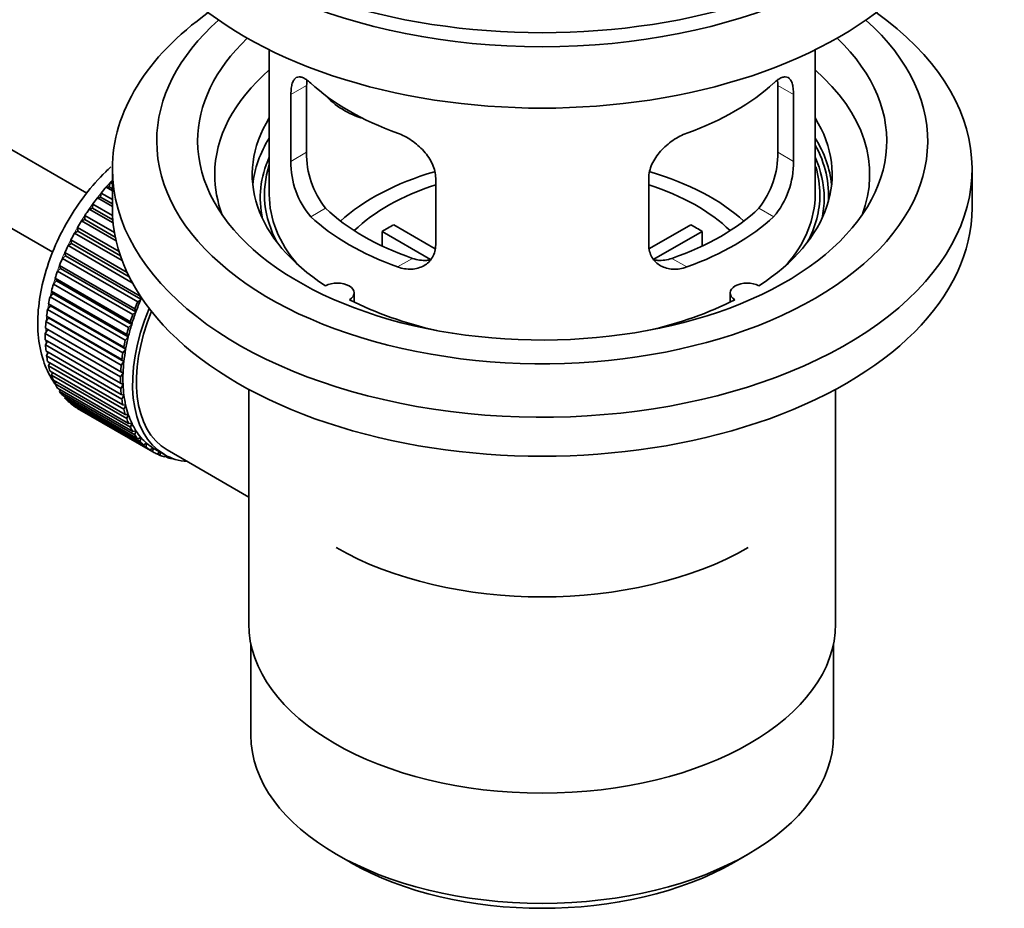
# Model space of a CAD drawing. Units: millimetres. Extents: x 0 to 1678, y 0 to 2451.
# Drawn here: x 1570 to 1642, y 180 to 245 of the extents above; entities that cross this region are included whole.
import ezdxf

# ---------------------------------------------------------------- set-up
doc = ezdxf.new("R2010")
doc.units = ezdxf.units.MM
doc.layers.add('DV6_Défaut', color=7, linetype='Continuous')
doc.layers.add('Défaut', color=7, linetype='Continuous')

# ---------------------------------------------------------------- blocks, each defined once
blk = doc.blocks.new('SE5')
at = {"layer": 'DV6_Défaut', "color": 7, "linetype": 'Continuous', "lineweight": 35}
for p, q in [((1574.793, 232.121), (1475.87, 289.235)), ((1473.161, 285.025), (1572.3, 227.787)), ((1588.165, 242.614), (1588.165, 232.012)), ((1628.165, 232.012), (1628.165, 242.614)), ((1590.904, 235.11), (1590.904, 240.009)), ((1625.427, 240.009), (1625.427, 235.11)), ((1589.752, 239.344), (1589.752, 234.445)), ((1626.579, 234.445), (1626.579, 239.344)), ((1576.665, 233.89), (1576.665, 231.033)), ((1639.665, 231.033), (1639.665, 233.89)), ((1600.358, 228.322), (1600.358, 233.221)), ((1615.972, 233.221), (1615.972, 228.322)), ((1576.206, 232.551), (1576.429, 232.58)), ((1576.665, 232.286), (1576.206, 232.551)), ((1576.429, 232.58), (1576.501, 232.886)), ((1576.429, 232.58), (1576.665, 232.444)), ((1576.501, 232.886), (1576.665, 232.791)), ((1575.57, 231.77), (1575.801, 231.827)), ((1576.665, 231.138), (1575.57, 231.77)), ((1575.801, 231.827), (1575.852, 232.127)), ((1575.801, 231.827), (1576.665, 231.328)), ((1575.852, 232.127), (1576.665, 231.657)), ((1574.97, 230.945), (1575.205, 231.029)), ((1576.723, 229.933), (1574.97, 230.945)), ((1575.205, 231.029), (1575.235, 231.321)), ((1575.205, 231.029), (1576.701, 230.165)), ((1575.235, 231.321), (1576.679, 230.486)), ((1574.408, 230.083), (1574.647, 230.193)), ((1574.647, 230.193), (1574.655, 230.474)), ((1574.647, 230.193), (1576.882, 228.902)), ((1574.655, 230.474), (1576.821, 229.223)), ((1574.131, 229.325), (1574.118, 229.594)), ((1574.118, 229.594), (1577.154, 227.841)), ((1576.944, 228.619), (1574.408, 230.083)), ((1597.284, 229.803), (1600.327, 228.046)), ((1616.026, 228.059), (1619.047, 229.803)), ((1573.891, 229.19), (1574.131, 229.325)), ((1577.382, 227.174), (1573.891, 229.19)), ((1574.131, 229.325), (1577.258, 227.519)), ((1599.983, 227.265), (1596.435, 229.313)), ((1596.435, 228.244), (1596.435, 229.313)), ((1619.895, 229.313), (1616.357, 227.271)), ((1619.895, 229.313), (1619.895, 228.244)), ((1573.422, 228.273), (1573.661, 228.433)), ((1578.127, 225.557), (1573.422, 228.273)), ((1573.661, 228.433), (1573.627, 228.687)), ((1573.627, 228.687), (1577.746, 226.309)), ((1573.661, 228.433), (1577.903, 225.984)), ((1573.005, 227.341), (1573.242, 227.524)), ((1578.521, 224.157), (1573.005, 227.341)), ((1573.242, 227.524), (1573.186, 227.761)), ((1573.186, 227.761), (1578.701, 224.577)), ((1573.242, 227.524), (1578.757, 224.34)), ((1572.644, 226.401), (1572.876, 226.605)), ((1572.876, 226.605), (1572.799, 226.823)), ((1572.799, 226.823), (1578.315, 223.639)), ((1572.876, 226.605), (1578.391, 223.421)), ((1572.566, 225.684), (1572.469, 225.882)), ((1572.469, 225.882), (1577.985, 222.697)), ((1578.159, 223.216), (1572.644, 226.401)), ((1572.341, 225.459), (1572.566, 225.684)), ((1577.856, 222.275), (1572.341, 225.459)), ((1572.566, 225.684), (1578.081, 222.5)), ((1572.098, 224.525), (1572.315, 224.767)), ((1577.613, 221.34), (1572.098, 224.525)), ((1572.315, 224.767), (1572.199, 224.943)), ((1572.199, 224.943), (1577.715, 221.759)), ((1572.315, 224.767), (1577.831, 221.583)), ((1578.701, 224.577), (1578.757, 224.34)), ((1594.389, 224.141), (1594.389, 224.807)), ((1621.941, 224.807), (1621.941, 224.141)), ((1571.918, 223.604), (1572.125, 223.863)), ((1572.125, 223.863), (1571.991, 224.015)), ((1571.991, 224.015), (1577.506, 220.831)), ((1572.125, 223.863), (1577.641, 220.679)), ((1578.757, 224.34), (1578.521, 224.157)), ((1571.802, 222.705), (1571.998, 222.979)), ((1571.998, 222.979), (1571.846, 223.106)), ((1571.846, 223.106), (1577.362, 219.921)), ((1577.434, 220.42), (1571.918, 223.604)), ((1571.998, 222.979), (1577.513, 219.794)), ((1578.391, 223.421), (1578.159, 223.216)), ((1578.315, 223.639), (1578.391, 223.421)), ((1577.318, 219.521), (1571.802, 222.705)), ((1578.081, 222.5), (1577.856, 222.275)), ((1577.985, 222.697), (1578.081, 222.5)), ((1571.752, 221.836), (1571.934, 222.121)), ((1577.267, 218.651), (1571.752, 221.836)), ((1571.934, 222.121), (1571.766, 222.222)), ((1571.766, 222.222), (1577.282, 219.038)), ((1571.934, 222.121), (1577.449, 218.937)), ((1577.831, 221.583), (1577.613, 221.34)), ((1577.715, 221.759), (1577.831, 221.583)), ((1571.752, 221.371), (1577.267, 218.187)), ((1571.766, 221.002), (1571.921, 221.274)), ((1577.282, 217.817), (1571.766, 221.002)), ((1577.506, 220.831), (1577.641, 220.679)), ((1571.802, 220.56), (1577.318, 217.376)), ((1571.846, 220.211), (1571.972, 220.462)), ((1577.362, 217.026), (1571.846, 220.211)), ((1577.641, 220.679), (1577.434, 220.42)), ((1571.918, 219.795), (1577.434, 216.611)), ((1571.991, 219.468), (1572.09, 219.696)), ((1577.506, 216.284), (1571.991, 219.468)), ((1577.513, 219.794), (1577.318, 219.521)), ((1577.362, 219.921), (1577.513, 219.794)), ((1572.098, 219.082), (1577.613, 215.898)), ((1572.199, 218.781), (1572.274, 218.981)), ((1577.715, 215.597), (1572.199, 218.781)), ((1577.449, 218.937), (1577.267, 218.651)), ((1577.282, 219.038), (1577.449, 218.937)), ((1572.341, 218.428), (1577.856, 215.244)), ((1572.469, 218.154), (1572.522, 218.323)), ((1577.985, 214.97), (1572.469, 218.154)), ((1577.267, 218.187), (1577.449, 218.112)), ((1577.449, 218.112), (1577.282, 217.817)), ((1572.644, 217.837), (1578.159, 214.652)), ((1572.799, 217.593), (1572.833, 217.728)), ((1578.315, 214.409), (1572.799, 217.593)), ((1573.005, 217.314), (1578.521, 214.129)), ((1573.186, 217.102), (1573.204, 217.199)), ((1577.318, 217.376), (1577.513, 217.328)), ((1577.513, 217.328), (1577.362, 217.026)), ((1586.665, 217.741), (1586.665, 200.577)), ((1629.665, 200.577), (1629.665, 217.741)), ((1578.701, 213.918), (1573.186, 217.102)), ((1573.422, 216.863), (1578.938, 213.678)), ((1573.627, 216.685), (1573.633, 216.741)), ((1579.142, 213.501), (1573.627, 216.685)), ((1573.891, 216.488), (1579.407, 213.304)), ((1577.434, 216.611), (1577.641, 216.591)), ((1577.641, 216.591), (1577.506, 216.284)), ((1574.118, 216.345), (1574.118, 216.357)), ((1579.633, 213.161), (1574.118, 216.345)), ((1577.613, 215.898), (1577.831, 215.906)), ((1577.831, 215.906), (1577.715, 215.597)), ((1577.856, 215.244), (1578.081, 215.279)), ((1578.081, 215.279), (1577.985, 214.97)), ((1578.159, 214.652), (1578.391, 214.715)), ((1578.391, 214.715), (1578.315, 214.409)), ((1578.521, 214.129), (1578.757, 214.219)), ((1578.757, 214.219), (1578.701, 213.918)), ((1578.938, 213.678), (1579.177, 213.795)), ((1579.177, 213.795), (1579.142, 213.501)), ((1579.407, 213.304), (1579.646, 213.445)), ((1579.646, 213.445), (1579.633, 213.161)), ((1579.771, 213.37), (1580.478, 212.962)), ((1579.924, 213.008), (1580.139, 213.157)), ((1580.171, 212.901), (1579.952, 213.027)), ((1580.163, 213.143), (1580.171, 212.901)), ((1580.485, 212.793), (1580.607, 212.891)), ((1580.678, 213.308), (1582.234, 212.41)), ((1580.75, 212.724), (1580.546, 212.842)), ((1580.739, 212.825), (1580.75, 212.724)), ((1581.086, 212.662), (1581.1, 212.675)), ((1582.234, 212.41), (1586.665, 209.851)), ((1586.815, 199.114), (1586.815, 192.412)), ((1629.515, 192.412), (1629.515, 199.114)), ((1593.068, 183.696), (1594.129, 183.084)), ((1622.201, 183.084), (1623.262, 183.696))]:
    blk.add_line(p, q, dxfattribs=at)
at = {"layer": 'DV6_Défaut', "color": 7, "linetype": 'Continuous', "lineweight": 18}
for p, q in [((1589.752, 239.344), (1590.904, 240.009)), ((1626.579, 239.344), (1625.427, 240.009)), ((1589.752, 234.445), (1590.904, 235.11)), ((1626.579, 234.445), (1625.427, 235.11)), ((1591.204, 230.385), (1592.295, 231.014)), ((1625.127, 230.385), (1624.036, 231.014)), ((1597.568, 226.71), (1598.659, 227.34)), ((1618.763, 226.71), (1617.672, 227.34))]:
    blk.add_line(p, q, dxfattribs=at)
at = {"layer": 'DV6_Défaut', "color": 7, "linetype": 'Continuous', "lineweight": 35}
for centre, radius, start, end in [((1597.223, 234.972), 6.321, 178.7495, 218.76651), ((1619.108, 234.972), 6.32, 321.23072, 1.25327), ((1595.888, 234.35), 6.137, 179.1058, 220.24344), ((1620.441, 234.35), 6.138, 319.7591, 0.89167)]:
    blk.add_arc(centre, radius, start, end, dxfattribs=at)
for centre, major_axis, ratio, start_param, end_param in [((1608.165, 262.059), (-31.5, 0), 0.57735, 0, 3.141593), ((1608.165, 256.099), (-30.75, 0), 0.57735, 0, 3.141593), ((1608.165, 260.59), (-30.75, 0), 0.57735, 0.25974, 2.881853), ((1608.165, 233.89), (-31.5, 0), 0.57735, 5.60183, 6.283185), ((1608.165, 233.89), (-31.5, 0), 0.57735, 0, 3.822948), ((1608.165, 235.932), (-28.25, 0), 0.57735, 5.708569, 6.283185), ((1608.165, 235.932), (-28.25, 0), 0.57735, 0, 3.716209), ((1608.165, 235.932), (-25.25, 0), 0.57735, 5.739722, 6.283185), ((1608.165, 235.932), (-25.25, 0), 0.57735, 0, 3.685056), ((1608.165, 233.482), (-23.999, 0), 0.57735, 5.697563, 6.283185), ((1608.165, 233.482), (-23.999, 0), 0.57735, 2.925762, 3.727215), ((1608.165, 246.301), (-20, 0), 0.57735, 0.558455, 1.012341), ((1608.165, 246.301), (20, 0), 0.57735, 5.270844, 5.72473), ((1595.832, 241.488), (-4.535, 2.105), 0.788675, 1.081911, 1.762437), ((1608.165, 233.482), (21.25, 0), 0.57735, 2.796891, 3.868159), ((1608.165, 233.482), (-21.25, 0), 0.57735, 2.415027, 3.486294), ((1608.165, 232.012), (21.25, 0), 0.57735, 2.796891, 3.080722), ((1608.165, 232.012), (-21.25, 0), 0.57735, 3.201525, 3.486294), ((1608.165, 232.012), (-20.976, 0), 0.57735, 3.093913, 3.447843), ((1608.165, 231.757), (20.663, 0), 0.57735, 2.887587, 3.268854), ((1608.165, 231.757), (20.663, 0), 0.57735, 0, 0.254006), ((1608.165, 232.012), (20.35, 0), 0.57735, 2.955859, 3.445055), ((1608.165, 232.012), (20.35, 0), 0.57735, 0, 0.174295), ((1579.881, 226.297), (5.75, 9.959), 0.57735, 1.191961, 1.214048), ((1608.165, 233.482), (-23.999, 0), 0.57735, 0, 0.21583), ((1608.165, 224.664), (-17.5, 0), 0.57735, 5.180679, 5.717814), ((1608.165, 224.664), (-17.5, 0), 0.57735, 3.706964, 4.242534), ((1579.881, 226.297), (5.75, 9.959), 0.57735, 1.254346, 1.303808), ((1608.165, 224.664), (-16, 0), 0.57735, 5.222101, 5.748726), ((1608.165, 224.664), (-16, 0), 0.57735, 3.676052, 4.202677), ((1579.881, 226.297), (5.75, 9.959), 0.57735, 1.344106, 1.393567), ((1608.165, 232.012), (-20, 0), 0.57735, 0, 0.458666), ((1608.165, 232.012), (-20, 0), 0.57735, 2.682927, 3.141593), ((1608.165, 232.012), (20.35, 0), 0.57735, 5.979723, 6.283185), ((1608.165, 231.757), (20.663, 0), 0.57735, 6.155924, 6.283185), ((1579.881, 226.297), (5.75, 9.959), 0.57735, 1.433866, 1.483327), ((1608.165, 231.033), (-31.5, 0), 0.57735, 0, 3.141593), ((1608.165, 236.503), (-18.5, 0), 0.57735, 0.53969, 1.031106), ((1608.165, 236.503), (18.5, 0), 0.57735, 5.252079, 5.743495), ((1608.165, 236.503), (-20, 0), 0.57735, 0.558455, 1.012341), ((1608.165, 236.503), (20, 0), 0.57735, 5.270844, 5.72473), ((1579.881, 226.297), (-5.75, -9.959), 0.57735, 4.665218, 4.71468), ((1608.165, 223.031), (-16, 0), 0.57735, -0.822907, -0.747889), ((1608.165, 223.031), (16, 0), 0.57735, 0.747889, 0.822907), ((1579.881, 226.297), (-5.75, -9.959), 0.57735, 4.754978, 4.804439), ((1579.881, 226.297), (-5.75, -9.959), 0.57735, -1.438447, -1.388986), ((1579.881, 226.297), (-5.75, -9.959), 0.57735, -1.348688, -1.299226), ((1579.881, 226.297), (-5.75, -9.959), 0.57735, -1.258928, -1.209466), ((1579.881, 226.297), (-5.75, -9.959), 0.57735, -1.169168, -1.119707), ((1593.139, 224.807), (-1.25, 0), 0.57735, 2.38561, 5.468371), ((1623.191, 224.807), (1.25, 0), 0.57735, 0.814814, 3.897575), ((1579.881, 226.297), (-5.75, -9.959), 0.57735, -1.079408, -1.029947), ((1585.396, 223.113), (-5.75, -9.959), 0.57735, -1.348688, -1.299226), ((1585.396, 223.113), (-5.625, -9.743), 0.57735, -1.368837, -1.279077), ((1608.165, 233.482), (21.25, 0), 0.57735, 3.985823, 4.340705), ((1608.165, 233.482), (21.25, 0), 0.57735, 5.084073, 5.438955), ((1579.881, 226.297), (-5.75, -9.959), 0.57735, -0.989648, -0.940187), ((1586.103, 222.704), (-5.625, -9.743), 0.57735, 4.939342, 6.283185), ((1586.103, 222.704), (5.425, 9.396), 0.57735, 1.815952, 3.141593), ((1585.396, 223.113), (-5.75, -9.959), 0.57735, -1.258928, -1.209466), ((1585.396, 223.113), (-5.625, -9.743), 0.57735, -1.279077, -1.189317), ((1579.881, 226.297), (-5.75, -9.959), 0.57735, -0.899889, -0.850427), ((1585.396, 223.113), (-5.75, -9.959), 0.57735, -1.169168, -1.119707), ((1585.396, 223.113), (-5.625, -9.743), 0.57735, -1.189317, -1.099557), ((1579.881, 226.297), (-5.75, -9.959), 0.57735, -0.810129, -0.760668), ((1585.396, 223.113), (-5.625, -9.743), 0.57735, -1.099557, -1.009798), ((1579.881, 226.297), (-5.75, -9.959), 0.57735, -0.720369, -0.670908), ((1585.396, 223.113), (-5.75, -9.959), 0.57735, -1.079408, -1.029947), ((1579.881, 226.297), (-5.75, -9.959), 0.57735, -0.630609, -0.581148), ((1585.396, 223.113), (-5.75, -9.959), 0.57735, -0.989648, -0.940187), ((1585.396, 223.113), (-5.625, -9.743), 0.57735, -1.009798, -0.920038), ((1579.881, 226.297), (-5.75, -9.959), 0.57735, -0.540849, -0.491388), ((1585.396, 223.113), (-5.75, -9.959), 0.57735, -0.899889, -0.850427), ((1585.396, 223.113), (-5.625, -9.743), 0.57735, -0.920038, -0.830278), ((1579.881, 226.297), (-5.75, -9.959), 0.57735, -0.45109, -0.401628), ((1585.396, 223.113), (-5.75, -9.959), 0.57735, -0.810129, -0.760668), ((1585.396, 223.113), (-5.625, -9.743), 0.57735, -0.830278, -0.740518), ((1579.881, 226.297), (-5.75, -9.959), 0.57735, -0.36133, -0.311869), ((1585.396, 223.113), (-5.625, -9.743), 0.57735, -0.740518, -0.650758), ((1579.881, 226.297), (-5.75, -9.959), 0.57735, -0.27157, -0.222109), ((1585.396, 223.113), (-5.75, -9.959), 0.57735, -0.720369, -0.670908), ((1585.396, 223.113), (-5.625, -9.743), 0.57735, -0.650758, -0.560999), ((1579.881, 226.297), (-5.75, -9.959), 0.57735, -0.18181, -0.132349), ((1579.881, 226.297), (-5.75, -9.959), 0.57735, 6.191135, 6.240596), ((1585.396, 223.113), (-5.75, -9.959), 0.57735, -0.630609, -0.581148), ((1585.396, 223.113), (-5.625, -9.743), 0.57735, -0.560999, -0.471239), ((1585.396, 223.113), (-5.75, -9.959), 0.57735, -0.540849, -0.491388), ((1585.396, 223.113), (-5.625, -9.743), 0.57735, -0.471239, -0.381479), ((1585.396, 223.113), (-5.75, -9.959), 0.57735, -0.45109, -0.401628), ((1585.396, 223.113), (-5.625, -9.743), 0.57735, -0.381479, -0.291719), ((1585.396, 223.113), (-5.75, -9.959), 0.57735, -0.36133, -0.311869), ((1585.396, 223.113), (-5.75, -9.959), 0.57735, -0.27157, -0.222109), ((1585.396, 223.113), (-5.625, -9.743), 0.57735, -0.291719, -0.20196), ((1585.396, 223.113), (-5.75, -9.959), 0.57735, -0.18181, -0.132349), ((1585.396, 223.113), (-5.625, -9.743), 0.57735, 6.081226, 6.170986), ((1585.396, 223.113), (-5.625, -9.743), 0.57735, 6.170986, 6.260745), ((1585.396, 223.113), (-5.75, -9.959), 0.57735, 6.191135, 6.240596), ((1585.396, 223.113), (5.75, 9.959), 0.57735, 3.139302, 3.188763), ((1585.396, 223.113), (5.625, 9.743), 0.57735, 3.119153, 3.141593), ((1585.396, 223.113), (-5.75, -9.959), 0.57735, 0.087469, 0.13693), ((1586.103, 222.704), (-5.625, -9.743), 0.57735, 0, 0.267463), ((1585.396, 223.113), (-5.75, -9.959), 0.57735, 0.177229, 0.22669), ((1608.165, 214.866), (21.35, 0), 0.57735, 3.926991, 5.497787), ((1608.165, 200.577), (21.5, 0), 0.57735, 3.141593, 6.283185), ((1608.165, 192.412), (21.35, 0), 0.57735, 3.141593, 6.283185), ((1608.165, 191.188), (-19.85, 0), 0.57735, 0.785398, 2.356194)]:
    blk.add_ellipse(centre, major_axis=major_axis, ratio=ratio, start_param=start_param, end_param=end_param, dxfattribs=at)
at = {"layer": 'DV6_Défaut', "color": 7, "linetype": 'Continuous', "lineweight": 18}
for start_param, end_param in [(1.182193, 2.254983), (-3.97227, -3.938075), (-3.878615, -3.848215), (-3.783987, -3.758625)]:
    blk.add_ellipse((1579.739, 226.379), major_axis=(5.625, 9.743), ratio=0.57735, start_param=start_param, end_param=end_param, dxfattribs=at)
at = {"layer": 'DV6_Défaut', "color": 7, "linetype": 'Continuous', "lineweight": 35}
for points, knots in [([(1591.204, 240.183), (1591.096, 240.282), (1590.993, 240.365), (1590.795, 240.499), (1590.7, 240.551), (1590.52, 240.621), (1590.437, 240.638), (1590.282, 240.639), (1590.21, 240.622), (1590.083, 240.552), (1590.027, 240.5), (1589.928, 240.359), (1589.886, 240.269), (1589.82, 240.06), (1589.795, 239.939), (1589.76, 239.663), (1589.752, 239.51), (1589.752, 239.344)], [0, 0, 0, 0, 0.125, 0.125, 0.25, 0.25, 0.375, 0.375, 0.5, 0.5, 0.625, 0.625, 0.75, 0.75, 0.875, 0.875, 1, 1, 1, 1]), ([(1626.579, 239.344), (1626.579, 239.51), (1626.57, 239.661), (1626.536, 239.934), (1626.511, 240.058), (1626.444, 240.269), (1626.403, 240.357), (1626.305, 240.498), (1626.248, 240.552), (1626.121, 240.622), (1626.049, 240.639), (1625.894, 240.638), (1625.811, 240.621), (1625.632, 240.552), (1625.536, 240.5), (1625.337, 240.365), (1625.234, 240.282), (1625.127, 240.183)], [0, 0, 0, 0, 0.125, 0.125, 0.25, 0.25, 0.375, 0.375, 0.5, 0.5, 0.625, 0.625, 0.75, 0.75, 0.875, 0.875, 1, 1, 1, 1]), ([(1600.358, 233.221), (1600.358, 233.386), (1600.338, 233.554), (1600.26, 233.892), (1600.2, 234.065), (1600.048, 234.402), (1599.956, 234.566), (1599.741, 234.889), (1599.619, 235.046), (1599.355, 235.342), (1599.211, 235.483), (1598.907, 235.748), (1598.749, 235.87), (1598.422, 236.092), (1598.252, 236.194), (1597.911, 236.371), (1597.739, 236.446), (1597.568, 236.508)], [0, 0, 0, 0, 0.125, 0.125, 0.25, 0.25, 0.375, 0.375, 0.5, 0.5, 0.625, 0.625, 0.75, 0.75, 0.875, 0.875, 1, 1, 1, 1]), ([(1618.763, 236.508), (1618.591, 236.446), (1618.42, 236.371), (1618.081, 236.196), (1617.911, 236.094), (1617.582, 235.87), (1617.424, 235.749), (1617.122, 235.486), (1616.977, 235.343), (1616.712, 235.047), (1616.592, 234.893), (1616.377, 234.571), (1616.283, 234.403), (1616.131, 234.067), (1616.073, 233.898), (1615.992, 233.556), (1615.972, 233.386), (1615.972, 233.221)], [0, 0, 0, 0, 0.125, 0.125, 0.25, 0.25, 0.375, 0.375, 0.5, 0.5, 0.625, 0.625, 0.75, 0.75, 0.875, 0.875, 1, 1, 1, 1]), ([(1576.543, 234.034), (1576.419, 233.92), (1575.762, 233.296), (1574.665, 232.053), (1573.376, 230.137), (1572.345, 228.074), (1571.608, 225.937), (1571.203, 223.8), (1571.165, 221.737), (1571.518, 219.901), (1572.047, 218.768), (1572.396, 218.239), (1572.452, 218.159)], [0, 0, 0, 0, 0.027543, 0.147325, 0.2667, 0.386058, 0.505899, 0.626785, 0.749338, 0.873589, 0.980666, 1, 1, 1, 1]), ([(1597.568, 226.71), (1597.739, 226.648), (1597.91, 226.605), (1598.249, 226.552), (1598.419, 226.542), (1598.748, 226.559), (1598.906, 226.585), (1599.208, 226.669), (1599.353, 226.729), (1599.618, 226.878), (1599.738, 226.967), (1599.953, 227.175), (1600.048, 227.295), (1600.199, 227.554), (1600.258, 227.694), (1600.338, 227.996), (1600.358, 228.156), (1600.358, 228.322)], [0, 0, 0, 0, 0.125, 0.125, 0.25, 0.25, 0.375, 0.375, 0.5, 0.5, 0.625, 0.625, 0.75, 0.75, 0.875, 0.875, 1, 1, 1, 1]), ([(1615.972, 228.322), (1615.972, 228.156), (1615.992, 227.999), (1616.071, 227.699), (1616.13, 227.556), (1616.282, 227.296), (1616.374, 227.178), (1616.589, 226.969), (1616.712, 226.878), (1616.976, 226.729), (1617.119, 226.67), (1617.424, 226.585), (1617.582, 226.559), (1617.908, 226.542), (1618.079, 226.551), (1618.42, 226.605), (1618.591, 226.648), (1618.763, 226.71)], [0, 0, 0, 0, 0.125, 0.125, 0.25, 0.25, 0.375, 0.375, 0.5, 0.5, 0.625, 0.625, 0.75, 0.75, 0.875, 0.875, 1, 1, 1, 1]), ([(1599.997, 227.23), (1599.898, 227.21), (1599.797, 227.198), (1599.527, 227.181), (1599.353, 227.188), (1599.007, 227.238), (1598.833, 227.28), (1598.659, 227.34)], [0, 0, 0, 0, 0.23685, 0.23685, 0.618425, 0.618425, 1, 1, 1, 1]), ([(1617.672, 227.34), (1617.497, 227.28), (1617.324, 227.238), (1616.979, 227.188), (1616.806, 227.181), (1616.536, 227.197), (1616.436, 227.21), (1616.339, 227.229)], [0, 0, 0, 0, 0.3829497, 0.3829497, 0.7658993, 0.7658993, 1, 1, 1, 1])]:
    blk.add_open_spline(points, degree=3, knots=knots, dxfattribs=at)
for points in [[(1590.904, 240.009), (1590.904, 240.15), (1590.909, 240.28), (1590.921, 240.4)], [(1625.408, 240.41), (1625.421, 240.288), (1625.427, 240.153), (1625.427, 240.009)]]:
    blk.add_open_spline(points, degree=3, dxfattribs=at)

msp = doc.modelspace()

# ---------------------------------------------------------------- block references
at = {"layer": 'Défaut'}
msp.add_blockref('SE5', (0, 0), dxfattribs=at)

doc.saveas('drawing.dxf')
